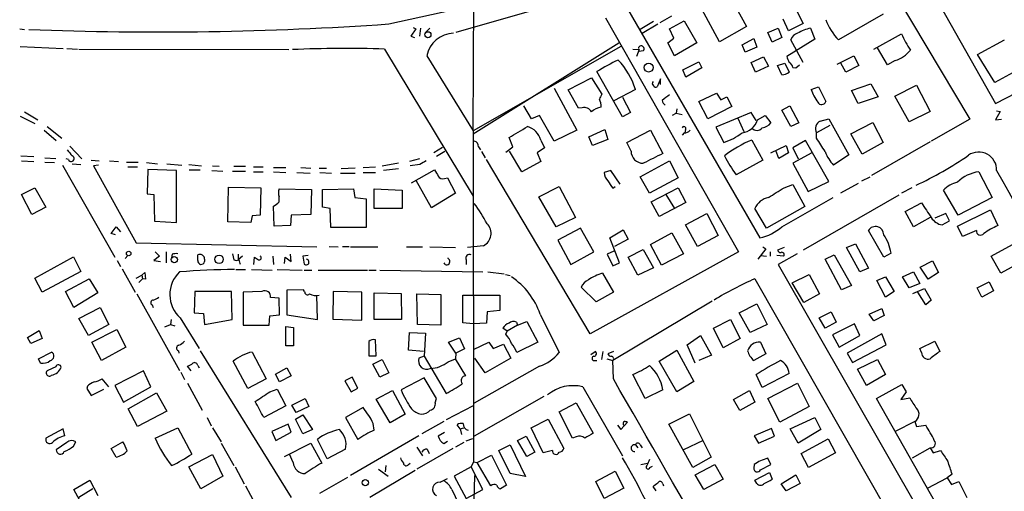
# Model space of a CAD drawing. Extents: x 8 to 44776, y -44066 to 885.
# Drawn here: x 110 to 247, y 368 to 434 of the extents above; entities that cross this region are included whole.
import ezdxf

# ---------------------------------------------------------------- set-up
doc = ezdxf.new("R2010")
doc.units = 0
doc.header["$MEASUREMENT"] = 0
doc.layers.add('MAIN', color=5, linetype='CONTINUOUS')

msp = doc.modelspace()

# ---------------------------------------------------------------- linework, layer by layer
at = {"layer": 'MAIN'}
for p, q in [((172.974, 418.4227), (173.3973, 493.6914)), ((224.536, 449.1567), (241.8927, 420.0314)), ((232.5793, 445.0081), (245.4487, 422.2327)), ((203.2847, 441.4521), (170.6033, 432.0541)), ((161.29, 433.2394), (180.4247, 437.4727)), ((208.534, 437.2187), (210.9047, 432.9007)), ((194.3947, 435.3561), (212.7673, 403.6061)), ((207.1793, 430.7841), (204.724, 435.2714)), ((217.932, 434.9327), (218.7787, 433.3241)), ((229.87, 434.5941), (223.6893, 431.0381)), ((191.3467, 434.0861), (209.804, 401.6587)), ((198.0353, 433.5781), (196.1727, 432.4774)), ((196.4267, 431.9694), (198.628, 433.2394)), ((200.4907, 434.3401), (198.882, 433.4087)), ((200.2367, 432.5621), (202.2687, 433.6627)), ((202.2687, 433.6627), (204.0467, 430.6147)), ((216.7467, 432.3081), (215.9847, 433.9167)), ((218.7787, 433.3241), (216.7467, 432.3081)), ((110.0667, 432.5621), (110.744, 432.4774)), ((165.0153, 432.5621), (164.338, 431.5461)), ((164.6767, 432.7314), (165.0153, 432.5621)), ((165.6927, 432.6467), (165.5233, 431.5461)), ((166.37, 432.0541), (166.9627, 432.6467)), ((200.8293, 431.2921), (200.2367, 432.5621)), ((210.9047, 432.9007), (207.1793, 430.7841)), ((213.868, 432.0541), (215.3073, 432.6467)), ((214.4607, 430.6994), (213.868, 432.0541)), ((215.3073, 432.6467), (215.8153, 431.3767)), ((219.7947, 432.6467), (220.3873, 431.1227)), ((228.6, 429.7681), (232.41, 431.8847)), ((164.338, 431.5461), (164.846, 431.3767)), ((172.974, 417.9994), (193.2093, 430.6147)), ((199.9827, 430.6147), (200.8293, 431.2921)), ((200.914, 428.8367), (199.9827, 430.6147)), ((204.0467, 430.6147), (200.914, 428.8367)), ((210.312, 430.3607), (211.9207, 431.2074)), ((211.9207, 431.2074), (212.344, 430.0221)), ((215.8153, 431.3767), (214.4607, 430.6994)), ((220.3873, 431.1227), (216.4927, 428.7521)), ((218.7787, 427.9054), (217.0853, 431.0381)), ((242.9933, 429.0061), (246.7187, 431.0381)), ((110.1513, 430.1067), (116.078, 429.8527)), ((116.586, 429.8527), (118.11, 429.7681)), ((118.2793, 429.7681), (147.4047, 429.6834)), ((160.6973, 429.7681), (172.974, 409.3634)), ((193.4633, 430.1067), (172.974, 418.4227)), ((195.1567, 429.7681), (196.0033, 429.6834)), ((196.0033, 429.6834), (195.6647, 428.7521)), ((196.596, 429.5141), (196.0033, 429.4294)), ((210.7353, 429.3447), (210.312, 430.3607)), ((212.344, 430.0221), (210.7353, 429.3447)), ((230.4627, 427.5667), (229.108, 429.9374)), ((245.364, 425.1114), (242.9933, 429.0061)), ((166.5393, 428.8367), (172.974, 418.4227)), ((202.0993, 426.8894), (204.3007, 427.9901)), ((204.3007, 427.9901), (204.724, 427.1434)), ((211.582, 427.9054), (213.2753, 428.6674)), ((212.1747, 426.5507), (211.582, 427.9054)), ((213.2753, 428.6674), (213.9527, 427.3974)), ((215.2227, 427.4821), (216.2387, 427.8207)), ((216.2387, 427.8207), (216.8313, 426.5507)), ((223.52, 427.6514), (225.806, 428.8367)), ((224.7053, 426.5507), (224.028, 427.8207)), ((225.806, 428.8367), (226.4833, 427.4821)), ((231.5633, 428.1594), (230.4627, 427.5667)), ((193.7173, 420.3701), (190.1613, 426.6354)), ((202.5227, 425.8734), (202.0993, 426.8894)), ((204.724, 427.1434), (202.5227, 425.8734)), ((213.9527, 427.3974), (212.1747, 426.5507)), ((215.8153, 426.2121), (215.2227, 427.4821)), ((217.3393, 427.2281), (217.7627, 427.1434)), ((217.7627, 427.1434), (218.2707, 427.5667)), ((226.4833, 427.4821), (224.7053, 426.5507)), ((248.92, 427.0587), (245.364, 425.1114)), ((186.182, 424.0954), (189.3993, 425.7887)), ((189.3993, 425.7887), (190.8387, 423.5027)), ((198.9667, 425.6194), (198.5433, 424.5187)), ((198.9667, 424.8574), (198.9667, 425.6194)), ((225.4673, 424.0107), (228.1767, 424.9421)), ((228.1767, 424.9421), (229.1927, 423.1641)), ((184.2347, 424.3494), (187.3673, 418.5074)), ((187.6213, 421.5554), (186.182, 424.0954)), ((195.4953, 424.1801), (192.532, 422.5714)), ((204.3007, 422.4867), (206.756, 423.6721)), ((206.756, 423.6721), (207.3487, 422.7407)), ((219.8793, 424.1801), (220.8953, 424.5187)), ((220.8953, 424.5187), (221.9113, 422.4867)), ((226.3987, 422.2327), (225.4673, 424.0107)), ((231.4787, 423.2487), (234.5267, 424.7727)), ((234.5267, 424.7727), (236.3893, 421.1321)), ((245.4487, 422.2327), (248.412, 423.7567)), ((193.7173, 423.0794), (194.818, 420.9627)), ((205.5707, 420.1161), (204.3007, 422.4867)), ((207.3487, 422.7407), (208.1953, 423.1641)), ((208.1953, 423.1641), (208.8727, 421.8094)), ((229.1927, 423.1641), (226.3987, 422.2327)), ((233.5107, 419.6927), (231.4787, 423.2487)), ((110.744, 421.0474), (112.6067, 419.9467)), ((181.102, 420.1161), (180.0013, 421.8941)), ((188.1293, 421.6401), (187.6213, 421.5554)), ((194.818, 420.9627), (193.7173, 420.3701)), ((200.66, 420.6241), (201.168, 420.8781)), ((201.2527, 421.4707), (201.168, 420.8781)), ((201.168, 420.8781), (202.0147, 420.7087)), ((208.8727, 421.8094), (205.5707, 420.1161)), ((211.582, 420.9627), (206.6713, 418.9307)), ((212.2593, 419.8621), (211.582, 420.9627)), ((215.8153, 421.3014), (216.916, 421.8941)), ((217.0853, 419.0154), (215.8153, 421.3014)), ((216.916, 421.8941), (218.186, 419.5234)), ((236.3893, 421.1321), (233.5107, 419.6927)), ((246.126, 421.1321), (245.4487, 419.9467)), ((245.618, 421.2167), (246.126, 421.1321)), ((110.1513, 420.4547), (112.1833, 419.4387)), ((182.2027, 420.5394), (181.102, 420.1161)), ((184.2347, 416.9834), (182.2027, 420.5394)), ((209.7193, 420.2007), (210.566, 418.3381)), ((212.4287, 419.9467), (213.5293, 420.5394)), ((213.5293, 420.5394), (214.2913, 419.5234)), ((218.186, 419.5234), (217.0853, 419.0154)), ((221.1493, 419.7774), (222.3347, 420.1161)), ((222.3347, 420.1161), (225.1287, 415.1207)), ((225.3827, 417.9994), (228.4307, 419.6081)), ((228.4307, 419.6081), (229.87, 416.8141)), ((241.8927, 420.0314), (236.5587, 416.9834)), ((245.4487, 419.9467), (246.2953, 420.0314)), ((113.4533, 418.5074), (115.1467, 417.0681)), ((113.8767, 419.0154), (115.9087, 417.4067)), ((172.974, 418.4227), (173.0587, 372.5334)), ((187.3673, 418.5074), (184.2347, 416.9834)), ((189.0607, 417.5761), (191.262, 418.5921)), ((191.262, 418.5921), (191.6853, 417.2374)), ((194.31, 416.8141), (197.612, 418.5074)), ((197.612, 418.5074), (199.3053, 415.2901)), ((202.2687, 418.1687), (202.0147, 417.8301)), ((202.438, 418.5921), (202.3533, 418.1687)), ((206.6713, 418.9307), (207.772, 416.8141)), ((222.504, 419.1847), (220.6413, 418.1687)), ((220.6413, 417.4067), (220.6413, 418.1687)), ((178.4773, 416.2214), (177.9693, 417.4914)), ((182.372, 417.1527), (182.88, 416.0521)), ((189.5687, 416.3907), (189.0607, 417.5761)), ((191.6853, 417.2374), (189.5687, 416.3907)), ((194.9027, 415.6287), (194.31, 416.8141)), ((211.6667, 417.1527), (213.1907, 414.3587)), ((219.1173, 417.0681), (217.3393, 416.0521)), ((222.3347, 411.3954), (219.1173, 417.0681)), ((226.9913, 415.2054), (225.3827, 417.9994)), ((229.87, 416.8141), (226.9913, 415.2054)), ((236.3893, 416.8987), (228.2613, 412.2421)), ((117.0093, 416.3061), (118.7027, 414.5281)), ((168.7407, 416.1367), (167.5553, 415.3747)), ((169.0793, 415.5441), (167.894, 414.8667)), ((173.736, 416.2214), (173.99, 415.7981)), ((174.1593, 415.5441), (174.6673, 414.6974)), ((177.546, 415.4594), (178.4773, 416.2214)), ((179.7473, 412.7501), (178.054, 415.6287)), ((182.88, 416.0521), (181.864, 415.3747)), ((181.864, 415.3747), (182.372, 414.1894)), ((214.2913, 415.3747), (216.408, 416.3907)), ((215.392, 414.6127), (214.9687, 415.7134)), ((216.7467, 415.3747), (215.392, 414.6127)), ((216.408, 416.3907), (216.7467, 415.3747)), ((217.3393, 416.0521), (218.1013, 414.5281)), ((219.964, 415.3747), (217.3393, 413.9354)), ((110.236, 414.9514), (112.014, 414.8667)), ((110.3207, 414.2741), (112.014, 414.1894)), ((113.538, 414.6974), (115.062, 414.6127)), ((113.538, 414.1047), (114.8927, 414.0201)), ((116.84, 414.4434), (116.5013, 414.5281)), ((119.9727, 414.3587), (121.0733, 414.2741)), ((122.5127, 414.2741), (123.7827, 414.1894)), ((124.8833, 414.1047), (126.492, 414.1047)), ((127.6773, 414.0201), (129.2013, 413.8507)), ((165.5233, 414.5281), (164.1687, 414.1894)), ((189.23, 390.3134), (174.8367, 414.4434)), ((182.372, 414.1894), (179.7473, 412.7501)), ((196.1727, 412.0727), (200.2367, 414.2741)), ((200.2367, 414.2741), (201.422, 411.9034)), ((213.1907, 414.3587), (209.4653, 412.3267)), ((225.1287, 415.1207), (223.012, 413.6814)), ((115.9933, 413.6814), (123.2747, 400.8967)), ((117.348, 413.8507), (118.5333, 413.7661)), ((120.9887, 413.6814), (120.3113, 413.5967)), ((120.3113, 413.5967), (126.238, 402.9287)), ((125.0527, 413.4274), (126.4073, 413.4274)), ((127.8467, 413.0887), (127.762, 409.7021)), ((131.826, 412.9194), (127.8467, 413.0887)), ((130.4713, 413.8507), (132.588, 413.6814)), ((131.826, 405.7227), (131.826, 412.9194)), ((133.5193, 413.7661), (135.2973, 413.5967)), ((133.604, 413.0041), (135.128, 413.0041)), ((136.7367, 412.9194), (138.2607, 412.8347)), ((136.8213, 413.5967), (137.7527, 413.5121)), ((139.6153, 412.8347), (141.3933, 412.8347)), ((139.7847, 413.5121), (141.3933, 413.5121)), ((142.494, 413.4274), (143.8487, 413.4274)), ((142.494, 412.7501), (143.8487, 412.7501)), ((145.288, 413.3427), (146.9813, 413.3427)), ((145.288, 412.7501), (146.9813, 412.6654)), ((148.5053, 412.6654), (150.368, 412.5807)), ((149.098, 413.3427), (150.4527, 413.2581)), ((151.638, 413.2581), (152.654, 413.2581)), ((151.7227, 412.6654), (153.3313, 412.5807)), ((156.6333, 413.2581), (154.686, 413.1734)), ((157.734, 413.3427), (159.4273, 413.4274)), ((157.734, 412.6654), (159.4273, 412.6654)), ((162.6447, 413.9354), (160.3587, 413.5121)), ((162.6447, 413.1734), (160.528, 412.9194)), ((165.608, 413.7661), (164.2533, 413.5967)), ((164.4227, 411.2261), (167.64, 413.0041)), ((192.1087, 412.9194), (191.1773, 412.6654)), ((193.3787, 411.0567), (192.1087, 412.9194)), ((217.3393, 413.9354), (219.456, 410.0407)), ((243.1627, 412.7501), (245.0253, 409.1941)), ((154.6013, 412.5807), (156.6333, 412.5807)), ((167.2167, 407.7547), (165.1, 411.5647)), ((168.9947, 411.8187), (169.418, 411.9034)), ((169.418, 411.9034), (170.5187, 409.7867)), ((197.4427, 409.7867), (196.1727, 412.0727)), ((201.422, 411.9034), (197.4427, 409.7867)), ((219.456, 410.0407), (222.3347, 411.3954)), ((226.9067, 411.4801), (228.092, 412.0727)), ((110.3207, 409.6174), (112.1833, 410.5487)), ((112.1833, 410.5487), (113.7073, 407.8394)), ((138.938, 405.8074), (139.0227, 410.6334)), ((139.0227, 410.6334), (143.51, 410.5487)), ((143.51, 410.5487), (143.4253, 406.7387)), ((146.05, 410.3794), (150.5373, 410.2947)), ((150.5373, 410.2947), (150.4527, 406.8234)), ((152.0613, 410.2947), (156.3793, 410.3794)), ((152.0613, 407.8394), (152.0613, 410.2947)), ((156.3793, 410.3794), (156.5487, 409.1941)), ((159.258, 407.6701), (159.258, 410.3794)), ((159.258, 410.3794), (163.1527, 410.2101)), ((163.1527, 410.2101), (163.1527, 407.6701)), ((182.118, 409.2787), (184.912, 410.7181)), ((184.912, 410.7181), (187.198, 406.4001)), ((192.3627, 410.4641), (192.7013, 410.7181)), ((197.6967, 408.6014), (201.422, 410.5487)), ((201.422, 410.5487), (202.5227, 408.5167)), ((216.154, 410.5487), (217.3393, 410.9721)), ((217.3393, 410.9721), (219.0327, 407.9241)), ((226.3987, 411.1414), (223.9433, 409.7867)), ((233.8493, 410.5487), (232.41, 409.7867)), ((240.284, 406.7387), (238.252, 410.2101)), ((111.76, 406.8234), (110.3207, 409.6174)), ((127.762, 409.7021), (128.6933, 409.6174)), ((128.6933, 409.6174), (128.778, 405.8921)), ((146.05, 408.6014), (146.05, 409.2787)), ((156.5487, 409.1941), (158.1573, 409.0247)), ((158.1573, 409.0247), (158.1573, 405.0454)), ((170.5187, 409.7867), (167.2167, 407.7547)), ((184.4887, 405.1301), (182.118, 409.2787)), ((198.7973, 406.5694), (197.6967, 408.6014)), ((202.5227, 408.5167), (198.7973, 406.5694)), ((199.7287, 409.6174), (200.914, 407.6701)), ((215.8153, 405.1301), (222.9273, 409.1941)), ((232.0713, 409.5327), (218.7787, 401.9127)), ((245.0253, 409.1941), (240.284, 406.7387)), ((113.7073, 407.8394), (111.76, 406.8234)), ((145.3727, 405.2147), (145.288, 408.0087)), ((153.162, 407.6701), (152.0613, 407.8394)), ((153.2467, 405.0454), (153.162, 407.6701)), ((163.1527, 407.6701), (159.258, 407.6701)), ((213.6987, 404.9607), (212.09, 407.6701)), ((219.0327, 407.9241), (213.6987, 404.9607)), ((232.918, 407.2467), (235.204, 408.4321)), ((234.1033, 405.1301), (232.918, 407.2467)), ((240.1993, 405.2147), (244.7713, 407.5007)), ((244.7713, 407.5007), (245.7873, 405.2994)), ((128.778, 405.8921), (131.826, 405.7227)), ((142.1553, 405.7227), (138.938, 405.8074)), ((142.3247, 406.6541), (142.1553, 405.7227)), ((143.4253, 406.7387), (142.3247, 406.6541)), ((147.7433, 406.7387), (147.6587, 405.2994)), ((150.4527, 406.8234), (147.7433, 406.7387)), ((187.198, 406.4001), (184.4887, 405.1301)), ((202.438, 405.3841), (205.4013, 406.9927)), ((205.4013, 406.9927), (207.01, 403.9447)), ((236.3893, 406.4001), (234.1033, 405.1301)), ((238.5907, 406.9927), (237.0667, 406.3154)), ((238.0827, 405.3841), (239.0987, 405.9767)), ((239.0987, 405.9767), (238.5907, 406.9927)), ((122.7667, 404.1987), (123.444, 405.1301)), ((123.444, 405.1301), (124.0367, 404.4527)), ((147.6587, 405.2994), (145.3727, 405.2147)), ((158.1573, 405.0454), (153.2467, 405.0454)), ((187.8753, 404.9607), (184.7427, 403.2674)), ((189.738, 401.6587), (187.8753, 404.9607)), ((191.9393, 403.6061), (193.802, 404.7067)), ((193.802, 404.7067), (194.4793, 403.4367)), ((204.1313, 402.4207), (202.438, 405.3841)), ((229.9547, 400.8967), (227.838, 404.6221)), ((240.8767, 403.7754), (240.1993, 405.2147)), ((242.824, 404.6221), (240.8767, 403.7754)), ((123.3593, 404.0294), (122.7667, 404.1987)), ((184.7427, 403.2674), (186.5207, 399.8807)), ((193.294, 400.1347), (191.9393, 403.6061)), ((194.4793, 403.4367), (192.6167, 402.4207)), ((197.612, 402.6747), (200.5753, 404.2834)), ((200.5753, 404.2834), (202.184, 401.4047)), ((207.01, 403.9447), (204.1313, 402.4207)), ((126.238, 402.9287), (151.2993, 402.3361)), ((152.9927, 402.4207), (154.2627, 402.3361)), ((154.8553, 402.4207), (155.7867, 402.4207)), ((155.956, 402.3361), (159.766, 402.3361)), ((163.7453, 402.3361), (165.9467, 402.3361)), ((166.9627, 402.3361), (170.5187, 402.2514)), ((174.4133, 402.5054), (172.212, 402.2514)), ((192.532, 401.7434), (191.6007, 401.3201)), ((194.4793, 400.8967), (196.596, 401.9974)), ((196.596, 401.9974), (198.0353, 399.4574)), ((199.136, 399.7961), (197.612, 402.6747)), ((213.614, 402.0821), (212.5133, 400.6427)), ((213.1907, 402.3361), (213.614, 402.0821)), ((216.154, 402.2514), (215.2227, 401.9127)), ((224.79, 402.2514), (226.06, 402.7594)), ((226.6527, 398.8647), (224.79, 402.2514)), ((226.06, 402.7594), (227.838, 399.3727)), ((244.856, 401.0661), (247.8193, 402.6747)), ((112.1833, 398.0181), (117.5173, 400.9814)), ((117.5173, 400.9814), (118.5333, 398.9494)), ((123.6133, 400.4734), (124.0367, 399.6267)), ((125.0527, 401.1507), (124.714, 400.7274)), ((129.4553, 401.0661), (128.6933, 400.4734)), ((128.6933, 400.4734), (129.6247, 400.3041)), ((128.8627, 401.6587), (129.4553, 401.0661)), ((130.3867, 401.6587), (130.3867, 400.1347)), ((131.2333, 401.3201), (131.1487, 400.8121)), ((134.7893, 400.4734), (134.7893, 401.2354)), ((135.7207, 400.6427), (135.7207, 400.3041)), ((139.6153, 401.4047), (139.7847, 400.5581)), ((140.3773, 401.3201), (140.3773, 400.5581)), ((140.97, 401.0661), (140.3773, 400.5581)), ((142.5787, 399.8807), (142.6633, 400.8967)), ((145.2033, 401.0661), (145.288, 399.8807)), ((146.812, 400.0501), (146.8967, 400.8967)), ((146.8967, 400.8967), (147.7433, 400.3041)), ((147.7433, 400.3041), (147.6587, 401.3201)), ((150.114, 401.1507), (149.352, 401.0661)), ((149.352, 401.0661), (149.5213, 399.9654)), ((172.0427, 400.5581), (172.0427, 399.8807)), ((186.5207, 399.8807), (189.738, 401.6587)), ((209.804, 401.6587), (189.23, 390.3134)), ((191.6007, 401.3201), (192.3627, 399.7114)), ((195.834, 398.4414), (194.4793, 400.8967)), ((202.184, 401.4047), (199.136, 399.7961)), ((212.852, 401.1507), (213.6987, 401.0661)), ((214.2067, 401.6587), (214.2067, 401.0661)), ((216.0693, 401.0661), (215.138, 401.1507)), ((217.932, 401.4047), (215.3073, 399.8807)), ((221.8267, 400.6427), (223.0967, 401.2354)), ((224.1127, 396.4094), (221.8267, 400.6427)), ((223.0967, 401.2354), (225.4673, 397.0021)), ((230.9707, 401.4894), (229.9547, 400.8967)), ((235.0347, 399.5421), (236.728, 400.3887)), ((236.728, 400.3887), (237.5747, 398.7801)), ((246.2107, 398.6954), (244.856, 401.0661)), ((118.5333, 398.9494), (113.1993, 396.0707)), ((124.2907, 399.2881), (126.0687, 396.0707)), ((140.0387, 399.2034), (141.3933, 399.2034)), ((142.24, 399.2034), (145.1187, 399.1187)), ((145.796, 399.2034), (149.2673, 399.1187)), ((149.5213, 399.1187), (150.622, 399.1187)), ((151.4687, 399.1187), (158.3267, 399.1187)), ((158.496, 399.1187), (159.512, 399.1187)), ((160.02, 399.1187), (174.3287, 398.8647)), ((192.3627, 399.7114), (193.294, 400.1347)), ((198.0353, 399.4574), (195.834, 398.4414)), ((215.3073, 399.8807), (245.872, 346.6254)), ((227.838, 399.3727), (226.6527, 398.8647)), ((236.1353, 397.8487), (235.0347, 399.5421)), ((249.174, 400.3041), (246.2107, 398.6954)), ((113.1993, 396.0707), (112.1833, 398.0181)), ((116.4167, 396.1554), (119.7187, 397.9334)), ((119.7187, 397.9334), (120.904, 395.9861)), ((126.238, 398.0181), (127, 398.4414)), ((127.0847, 397.9334), (126.5767, 397.4254)), ((127, 398.4414), (127.4233, 398.7801)), ((127, 398.4414), (127.0847, 397.9334)), ((127.508, 397.8487), (127.0847, 397.9334)), ((127.4233, 398.7801), (127.508, 397.8487)), ((175.006, 398.8647), (177.292, 398.6107)), ((177.4613, 398.5261), (178.1387, 398.3567)), ((190.9233, 398.6954), (192.4473, 396.0707)), ((212.09, 397.9334), (242.4007, 344.8474)), ((217.2547, 397.3407), (219.6253, 398.5261)), ((219.6253, 398.5261), (221.0647, 395.8167)), ((229.0233, 397.6794), (230.2087, 398.1874)), ((230.2087, 395.3934), (229.0233, 397.6794)), ((230.2087, 398.1874), (231.394, 396.1554)), ((232.5793, 398.1874), (234.1033, 398.8647)), ((233.5107, 396.6634), (232.5793, 398.1874)), ((234.1033, 398.8647), (234.95, 397.2561)), ((237.5747, 398.7801), (236.1353, 397.8487)), ((149.4367, 396.4094), (147.1507, 396.3247)), ((147.1507, 396.3247), (147.1507, 392.9381)), ((149.606, 396.1554), (149.4367, 396.4094)), ((190.0767, 394.7161), (187.96, 396.7481)), ((218.8633, 394.6314), (217.2547, 397.3407)), ((225.4673, 397.0021), (224.1127, 396.4094)), ((234.95, 397.2561), (233.5107, 396.6634)), ((234.0187, 395.9014), (235.6273, 396.5787)), ((235.6273, 396.5787), (236.5587, 394.9701)), ((242.9087, 396.6634), (244.602, 397.5101)), ((243.586, 395.3934), (242.9087, 396.6634)), ((245.1947, 396.2401), (243.586, 395.3934)), ((244.602, 397.5101), (245.1947, 396.2401)), ((117.602, 393.9541), (116.4167, 396.1554)), ((120.904, 395.9861), (117.602, 393.9541)), ((126.3227, 395.8167), (132.2493, 385.2334)), ((134.366, 396.1554), (134.2813, 393.1921)), ((139.446, 396.1554), (134.366, 396.1554)), ((139.5307, 392.2607), (139.446, 396.1554)), ((143.6793, 396.1554), (141.0547, 396.0707)), ((141.0547, 396.0707), (141.0547, 391.4987)), ((146.05, 395.2241), (144.8647, 395.3087)), ((146.1347, 392.9381), (146.05, 395.2241)), ((151.384, 392.2607), (151.2993, 395.6474)), ((153.5853, 396.1554), (153.5007, 392.3454)), ((157.5647, 396.0707), (153.5853, 396.1554)), ((157.5647, 392.1761), (157.5647, 396.0707)), ((159.258, 392.2607), (159.258, 395.9861)), ((159.258, 395.9861), (162.9833, 395.9014)), ((162.9833, 395.9014), (163.068, 392.2607)), ((165.2693, 391.5834), (165.1847, 395.8167)), ((165.1847, 395.8167), (168.4867, 395.7321)), ((168.4867, 395.7321), (168.4867, 391.4987)), ((171.5347, 391.8374), (171.5347, 395.6474)), ((171.5347, 395.6474), (176.6993, 395.6474)), ((176.6993, 395.6474), (176.6993, 393.5307)), ((192.4473, 396.0707), (190.0767, 394.7161)), ((221.0647, 395.8167), (218.8633, 394.6314)), ((231.394, 396.1554), (230.2087, 395.3934)), ((235.7967, 394.2927), (234.696, 396.0707)), ((236.5587, 394.9701), (235.7967, 394.2927)), ((118.2793, 392.4301), (121.2427, 393.9541)), ((121.2427, 393.9541), (122.428, 391.5834)), ((128.4393, 394.2927), (128.6087, 393.9541)), ((176.6993, 393.5307), (174.9213, 393.3614)), ((206.1633, 394.8007), (192.3627, 386.5881)), ((209.8887, 393.1921), (212.344, 394.4621)), ((212.344, 394.4621), (213.7833, 391.5834)), ((227.9227, 393.0227), (229.7007, 393.7847)), ((229.7007, 393.7847), (230.0393, 392.8534)), ((119.634, 390.0594), (118.2793, 392.4301)), ((131.064, 392.2607), (130.9793, 391.5834)), ((132.334, 392.5147), (134.9587, 388.2814)), ((134.2813, 393.1921), (135.5513, 393.1074)), ((135.5513, 393.1074), (135.7207, 391.5834)), ((135.7207, 391.5834), (139.5307, 392.2607)), ((144.6953, 391.4987), (144.78, 392.7687)), ((144.78, 392.7687), (146.1347, 392.9381)), ((147.1507, 392.9381), (151.384, 392.2607)), ((153.5007, 392.3454), (157.5647, 392.1761)), ((163.068, 392.2607), (159.258, 392.2607)), ((174.9213, 393.3614), (174.8367, 391.7527)), ((182.2873, 393.0227), (184.912, 387.6887)), ((206.3327, 391.0754), (208.7033, 392.2607)), ((208.7033, 392.2607), (210.058, 389.6361)), ((211.4127, 390.4827), (209.8887, 393.1921)), ((220.98, 392.5147), (222.6733, 393.3614)), ((221.8267, 391.0754), (220.98, 392.5147)), ((222.6733, 393.3614), (223.3507, 391.9221)), ((228.6, 392.0914), (227.9227, 393.0227)), ((230.0393, 392.8534), (228.6, 392.0914)), ((122.428, 391.5834), (119.634, 390.0594)), ((120.0573, 389.1281), (123.5287, 390.9061)), ((123.5287, 390.9061), (124.7987, 388.4507)), ((130.2173, 391.2447), (130.9793, 391.5834)), ((130.9793, 391.5834), (131.572, 391.4141)), ((141.0547, 391.4987), (144.6953, 391.4987)), ((146.9813, 388.6201), (146.9813, 391.3294)), ((146.9813, 391.3294), (148.082, 391.1601)), ((148.082, 391.1601), (148.082, 388.6201)), ((168.4867, 391.4987), (165.2693, 391.5834)), ((172.974, 391.6681), (171.5347, 391.8374)), ((174.8367, 391.7527), (172.974, 391.6681)), ((177.7153, 390.6521), (177.1227, 391.0754)), ((179.1547, 391.4987), (177.7153, 390.6521)), ((178.9853, 391.9221), (179.1547, 391.4987)), ((179.1547, 391.4987), (180.4247, 392.0067)), ((180.4247, 392.0067), (181.9487, 389.1281)), ((207.6873, 388.3661), (206.3327, 391.0754)), ((213.7833, 391.5834), (211.4127, 390.4827)), ((223.3507, 391.9221), (221.8267, 391.0754)), ((225.8907, 391.6681), (222.8427, 390.1441)), ((226.6527, 390.0594), (225.8907, 391.6681)), ((111.1673, 389.8054), (112.776, 390.7367)), ((111.5907, 388.9587), (111.1673, 389.8054)), ((113.1993, 389.6361), (111.5907, 388.9587)), ((112.776, 390.7367), (113.1993, 389.6361)), ((159.512, 387.2654), (159.4273, 389.4667)), ((163.9993, 388.0274), (164.1687, 390.4827)), ((164.1687, 390.4827), (166.37, 390.3981)), ((166.37, 390.3981), (166.2007, 387.1807)), ((169.5873, 389.1281), (171.1113, 389.7207)), ((171.1113, 389.7207), (171.7887, 388.1967)), ((177.546, 390.2287), (177.7153, 390.6521)), ((202.692, 388.7894), (204.5547, 390.0594)), ((204.5547, 390.0594), (206.0787, 387.3501)), ((210.058, 389.6361), (207.6873, 388.3661)), ((222.8427, 390.1441), (223.774, 388.4507)), ((223.774, 388.4507), (226.6527, 390.0594)), ((229.7007, 390.3134), (224.8747, 387.6041)), ((230.2933, 388.7894), (229.7007, 390.3134)), ((121.412, 386.5881), (120.0573, 389.1281)), ((124.7987, 388.4507), (121.412, 386.5881)), ((148.082, 388.6201), (146.9813, 388.6201)), ((158.496, 389.2127), (158.496, 387.2654)), ((166.116, 387.8581), (163.9993, 388.0274)), ((170.6033, 387.6041), (169.5873, 389.1281)), ((171.7887, 388.1967), (170.6033, 387.6041)), ((173.0587, 388.1121), (175.1753, 389.1281)), ((175.1753, 389.1281), (175.768, 388.2814)), ((175.768, 388.2814), (177.2073, 388.8741)), ((177.2073, 388.8741), (178.2233, 386.9267)), ((181.9487, 389.1281), (179.07, 387.6887)), ((198.7973, 386.5034), (201.2527, 388.0274)), ((201.2527, 388.0274), (203.6233, 383.7094)), ((203.7927, 386.2494), (202.692, 388.7894)), ((212.852, 389.1281), (213.614, 387.5194)), ((225.6367, 386.3341), (230.2933, 388.7894)), ((234.95, 388.2814), (237.0667, 389.2974)), ((235.204, 387.6887), (234.95, 388.2814)), ((237.0667, 389.2974), (237.744, 387.8581)), ((112.6913, 386.8421), (114.4693, 387.7734)), ((112.9453, 386.2494), (112.6913, 386.8421)), ((132.08, 387.9427), (132.1647, 387.6041)), ((135.128, 387.9427), (147.7433, 367.6227)), ((142.3247, 387.7734), (144.272, 384.0481)), ((158.496, 387.2654), (159.512, 387.2654)), ((159.0887, 386.0801), (160.3587, 386.7574)), ((160.3587, 386.7574), (161.29, 384.8947)), ((166.2007, 387.1807), (165.4387, 386.9267)), ((166.2007, 387.1807), (169.2487, 382.0161)), ((169.5027, 386.4187), (170.5187, 386.8421)), ((170.6033, 387.6041), (170.5187, 386.8421)), ((171.958, 384.4714), (170.5187, 386.8421)), ((174.6673, 384.8947), (173.228, 386.9267)), ((178.2233, 386.9267), (174.6673, 384.8947)), ((189.3147, 387.4347), (189.9073, 387.8581)), ((190.8387, 386.7574), (191.008, 387.8581)), ((191.516, 386.8421), (192.3627, 386.5881)), ((192.4473, 387.8581), (191.6853, 387.5194)), ((206.0787, 387.3501), (204.3007, 386.5881)), ((213.614, 387.5194), (211.9207, 386.5881)), ((224.8747, 387.6041), (225.6367, 386.3341)), ((226.314, 385.4027), (229.108, 386.7574)), ((229.108, 386.7574), (230.2087, 384.6407)), ((115.062, 385.7414), (113.9613, 385.2334)), ((133.858, 385.1487), (133.35, 385.8261)), ((134.7893, 385.9107), (134.9587, 385.5721)), ((141.732, 382.6934), (139.7, 386.5034)), ((145.542, 384.7254), (147.1507, 385.5721)), ((147.1507, 385.5721), (147.7433, 384.4714)), ((160.02, 384.3021), (159.0887, 386.0801)), ((182.2027, 385.8261), (173.1433, 380.6614)), ((189.6533, 386.5881), (190.1613, 386.5881)), ((192.4473, 384.0481), (192.3627, 386.5881)), ((201.2527, 382.2701), (198.7973, 386.5034)), ((227.584, 383.1167), (226.314, 385.4027)), ((122.428, 382.9474), (121.4967, 384.0481)), ((127.254, 385.1487), (123.2747, 383.1167)), ((128.27, 382.9474), (127.254, 385.1487)), ((132.4187, 384.9794), (132.9267, 383.9634)), ((144.272, 384.0481), (141.732, 382.6934)), ((146.1347, 383.6247), (145.542, 384.7254)), ((147.7433, 384.4714), (146.1347, 383.6247)), ((156.21, 384.3021), (155.194, 383.7941)), ((156.972, 382.7781), (156.21, 384.3021)), ((161.29, 384.8947), (160.02, 384.3021)), ((166.2007, 384.2174), (162.9833, 382.5241)), ((167.894, 381.3387), (166.2007, 384.2174)), ((196.85, 381.3387), (195.1567, 384.6407)), ((213.106, 382.8627), (212.2593, 384.6407)), ((216.8313, 384.8101), (213.106, 382.8627)), ((230.2087, 384.6407), (227.584, 383.1167)), ((119.4647, 383.0321), (119.38, 382.6934)), ((119.38, 382.6934), (119.9727, 381.7621)), ((119.9727, 381.7621), (121.7507, 382.6087)), ((123.2747, 383.1167), (124.46, 380.8307)), ((124.46, 380.8307), (128.27, 382.9474)), ((133.35, 383.4554), (135.382, 379.7301)), ((144.78, 382.2701), (145.796, 382.6087)), ((145.796, 382.6087), (146.9813, 380.3227)), ((155.194, 383.7941), (156.0407, 382.2701)), ((156.0407, 382.2701), (156.972, 382.7781)), ((188.214, 382.9474), (193.7173, 373.3801)), ((203.6233, 383.7094), (201.2527, 382.2701)), ((213.868, 381.3387), (218.0167, 383.4554)), ((218.0167, 383.4554), (219.6253, 380.2381)), ((228.9387, 381.3387), (232.4947, 383.2861)), ((232.4947, 383.2861), (233.0873, 382.2701)), ((125.1373, 379.8994), (129.032, 382.1007)), ((129.032, 382.1007), (130.4713, 379.5607)), ((147.828, 380.4074), (149.6907, 381.3387)), ((149.6907, 381.3387), (150.1987, 380.2381)), ((159.512, 381.2541), (161.798, 382.4394)), ((161.4593, 377.9521), (159.512, 381.2541)), ((161.798, 382.4394), (163.576, 379.1374)), ((167.7247, 380.7461), (167.894, 381.3387)), ((182.7953, 381.5927), (173.1433, 376.0894)), ((199.3053, 382.5241), (196.85, 381.3387)), ((209.1267, 381.1694), (211.328, 382.4394)), ((211.328, 382.4394), (212.09, 380.8307)), ((215.5613, 378.0367), (213.868, 381.3387)), ((238.252, 364.9981), (228.9387, 381.3387)), ((233.0873, 382.2701), (232.3253, 381.1694)), ((232.3253, 381.1694), (233.5953, 381.4234)), ((126.4073, 377.4441), (125.1373, 379.8994)), ((146.9813, 380.3227), (143.9333, 378.7141)), ((148.4207, 379.3914), (147.828, 380.4074)), ((150.1987, 380.2381), (148.4207, 379.3914)), ((157.734, 380.0687), (155.2787, 378.7141)), ((158.3267, 379.2221), (157.734, 380.0687)), ((172.974, 380.3227), (169.2487, 378.3754)), ((184.912, 379.4761), (187.2827, 380.7461)), ((187.2827, 380.7461), (189.6533, 376.5127)), ((209.9733, 379.6454), (209.1267, 381.1694)), ((212.09, 380.8307), (209.9733, 379.6454)), ((219.6253, 380.2381), (215.5613, 378.0367)), ((130.4713, 379.5607), (126.4073, 377.4441)), ((136.0593, 378.7141), (136.652, 377.5287)), ((148.336, 378.4601), (149.352, 379.0527)), ((149.352, 376.4281), (148.336, 378.4601)), ((149.352, 379.0527), (150.7067, 377.0207)), ((155.2787, 378.7141), (156.972, 375.6661)), ((163.576, 379.1374), (161.4593, 377.9521)), ((181.0173, 377.2747), (183.388, 378.4601)), ((183.388, 378.4601), (185.5893, 374.3961)), ((186.7747, 375.8354), (184.912, 379.4761)), ((200.152, 377.7827), (203.0307, 379.2221)), ((203.0307, 379.2221), (205.994, 373.2107)), ((217.0007, 377.1054), (220.3873, 378.7141)), ((220.3873, 378.7141), (221.234, 377.0207)), ((116.078, 377.1054), (113.7073, 375.8354)), ((116.332, 376.1741), (116.078, 377.1054)), ((128.8627, 375.8354), (131.9953, 377.2747)), ((131.9953, 377.2747), (133.9427, 373.6341)), ((136.8213, 377.2747), (138.0067, 375.3274)), ((147.32, 377.7827), (145.034, 376.7667)), ((147.7433, 376.6821), (147.32, 377.7827)), ((168.91, 378.1214), (165.862, 376.4281)), ((171.196, 377.1054), (170.7727, 377.6981)), ((171.196, 377.1054), (171.704, 377.2747)), ((171.196, 377.1054), (171.3653, 376.3434)), ((182.7107, 373.8034), (181.0173, 377.2747)), ((193.04, 377.6134), (193.4633, 377.0207)), ((193.4633, 377.0207), (194.3947, 378.0367)), ((203.454, 371.7714), (200.152, 377.7827)), ((214.376, 377.1901), (212.0053, 376.1741)), ((214.7993, 376.0894), (214.376, 377.1901)), ((218.1013, 375.1581), (217.0007, 377.1054)), ((234.2727, 378.1214), (231.5633, 376.7667)), ((234.2727, 378.1214), (234.5267, 377.4441)), ((234.5267, 377.4441), (235.7967, 377.6134)), ((145.034, 376.7667), (145.6267, 375.4967)), ((145.6267, 375.4967), (147.7433, 376.6821)), ((150.7067, 377.0207), (149.352, 376.4281)), ((165.4387, 376.1741), (155.956, 370.6707)), ((168.9947, 376.5974), (168.148, 376.0894)), ((172.8893, 375.7507), (171.958, 375.4121)), ((179.1547, 375.4967), (180.34, 376.0894)), ((180.34, 376.0894), (181.5253, 373.8881)), ((187.2827, 376.0047), (186.7747, 375.8354)), ((212.0053, 376.1741), (212.598, 375.1581)), ((212.598, 375.1581), (214.7993, 376.0894)), ((221.234, 377.0207), (218.1013, 375.1581)), ((218.5247, 373.7187), (222.25, 375.7507)), ((222.25, 375.7507), (223.266, 373.8034)), ((116.586, 375.2427), (115.1467, 374.2267)), ((117.5173, 374.7347), (117.856, 375.3274)), ((122.7667, 374.3961), (124.3753, 375.3274)), ((123.444, 373.2107), (122.7667, 374.3961)), ((138.0067, 375.1581), (139.7847, 372.0254)), ((146.812, 373.2954), (150.4527, 375.1581)), ((150.4527, 375.1581), (151.9767, 372.3641)), ((152.7387, 372.9567), (151.384, 375.6661)), ((165.1847, 374.5654), (165.9467, 373.3801)), ((170.18, 374.3961), (165.1847, 371.5174)), ((168.91, 375.0734), (169.418, 375.4121)), ((171.704, 375.2427), (170.5187, 374.5654)), ((176.53, 374.1421), (178.1387, 374.9041)), ((178.1387, 374.9041), (180.2553, 370.5014)), ((180.4247, 373.2954), (179.1547, 375.4967)), ((195.4953, 374.9041), (195.834, 374.4807)), ((196.1727, 374.9041), (196.4267, 374.4807)), ((204.8933, 375.4967), (202.184, 374.2267)), ((233.934, 373.1261), (236.3893, 374.4807)), ((236.3893, 374.4807), (236.8127, 373.8034)), ((133.5193, 371.8561), (136.8213, 373.5494)), ((136.8213, 373.5494), (138.2607, 370.5861)), ((147.9973, 372.4487), (147.4893, 373.6341)), ((155.2787, 374.3114), (152.7387, 372.9567)), ((166.624, 374.3114), (166.878, 373.7187)), ((173.5667, 372.4487), (175.514, 373.4647)), ((175.514, 373.4647), (177.6307, 369.3161)), ((178.1387, 370.9247), (176.53, 374.1421)), ((181.5253, 373.8881), (180.4247, 373.2954)), ((183.9807, 374.1421), (182.7107, 373.8034)), ((205.994, 373.2107), (203.454, 371.7714)), ((214.2913, 372.1947), (213.868, 373.0414)), ((219.5407, 371.7714), (218.5247, 373.7187)), ((223.266, 373.8034), (219.5407, 371.7714)), ((236.8127, 373.8034), (237.8287, 374.1421)), ((135.2127, 368.8081), (133.5193, 371.8561)), ((139.954, 371.8561), (141.224, 369.4854)), ((160.8667, 372.0254), (160.782, 371.1787)), ((163.9993, 372.1947), (164.2533, 372.3641)), ((172.72, 371.8561), (170.3493, 370.5861)), ((173.0587, 372.5334), (172.72, 371.8561)), ((174.3287, 368.7234), (172.72, 371.8561)), ((173.0587, 372.5334), (173.5667, 372.4487)), ((175.4293, 369.2314), (173.5667, 372.4487)), ((196.2573, 372.1947), (197.1887, 372.3641)), ((197.5273, 371.7714), (197.866, 371.9407)), ((203.7927, 370.7554), (206.502, 372.1947)), ((206.502, 372.1947), (207.6873, 370.1627)), ((212.0053, 372.1947), (211.9207, 371.6867)), ((212.852, 371.4327), (214.2913, 372.1947)), ((138.2607, 370.5861), (135.2127, 368.8081)), ((151.7227, 368.2154), (155.6173, 370.4167)), ((164.9307, 371.3481), (158.6653, 367.6227)), ((159.8507, 371.5174), (161.2053, 370.5861)), ((170.3493, 370.5861), (172.0427, 367.4534)), ((172.72, 351.1127), (173.228, 370.6707)), ((180.2553, 370.5014), (178.1387, 370.9247)), ((189.992, 369.8241), (192.7013, 371.2634)), ((192.7013, 371.2634), (193.8867, 368.8927)), ((204.978, 368.7234), (203.7927, 370.7554)), ((212.09, 369.9934), (214.122, 371.0941)), ((214.122, 371.0941), (214.4607, 370.1627)), ((215.7307, 369.4854), (217.7627, 370.7554)), ((217.7627, 370.7554), (218.3553, 369.5701)), ((236.0507, 368.8927), (238.76, 370.3321)), ((239.4373, 370.8401), (238.76, 370.3321)), ((238.76, 370.3321), (239.3527, 369.4007)), ((117.602, 368.7234), (119.8033, 369.9934)), ((119.8033, 369.9934), (120.904, 367.8767)), ((141.3933, 369.2314), (144.526, 363.3894)), ((168.402, 369.7394), (169.418, 370.2474)), ((177.6307, 369.3161), (176.784, 368.8081)), ((191.1773, 367.4534), (189.992, 369.8241)), ((193.8867, 368.8927), (191.1773, 367.4534)), ((198.374, 368.5541), (197.9507, 369.1467)), ((199.3053, 369.4854), (199.39, 369.2314)), ((207.6873, 370.1627), (204.978, 368.7234)), ((212.344, 369.5701), (212.09, 369.9934)), ((216.408, 368.5541), (215.7307, 369.4854)), ((218.3553, 369.5701), (216.408, 368.5541)), ((239.3527, 369.4007), (240.3687, 369.8241)), ((240.3687, 369.8241), (241.4693, 367.6227)), ((118.7027, 366.6914), (117.602, 368.7234)), ((120.2267, 368.8081), (118.2793, 367.6227)), ((170.0107, 368.7234), (170.942, 366.7761)), ((172.0427, 367.4534), (174.3287, 368.7234))]:
    msp.add_line(p, q, dxfattribs=at)
for centre, radius in [((166.7056, 431.7427), 0.4283), ((197.3401, 427.2025), 0.618), ((125.1917, 401.435), 0.3164), ((131.5161, 400.5785), 0.437), ((137.7268, 400.6195), 0.5911), ((158.0144, 369.6618), 0.4343)]:
    msp.add_circle(centre, radius, dxfattribs=at)
for centre, radius, start, end in [((129.1516, 902.3508), 470.211, 267.828713, 273.919158), ((229.3192, 436.5835), 7.9024, 200.375717, 224.566777), ((170.4448, 427.9738), 3.9997, 92.580836, 167.540957), ((218.3414, 430.7133), 1.2974, 104.493606, 165.502118), ((221.1443, 426.4313), 6.3602, 102.250919, 119.45526), ((246.0113, 437.9452), 14.8904, 204.016912, 214.092297), ((155.3776, 267.8325), 162.023, 88.118469, 92.640729), ((196.3178, 429.8044), 0.402, 313.780696, 173.099492), ((230.0621, 432.6433), 4.7285, 288.510434, 319.918117), ((203.4398, 405.7088), 24.7839, 114.595027, 122.396244), ((185.5492, 421.1018), 10.4116, 17.197202, 43.314057), ((428.3153, 512.9701), 227.9506, 201.682146, 201.911352), ((216.5292, 427.1496), 0.8139, 5.534773, 68.212969), ((215.7733, 428.0318), 1.8202, 271.322194, 305.539507), ((198.1905, 425.0126), 0.3597, 131.810798, 244.43941), ((198.374, 424.8575), 0.3787, 206.571817, 296.551521), ((226.7569, 426.6499), 7.3076, 199.753611, 215.540959), ((360.0242, 338.4741), 189.3505, 153.316988, 153.54613), ((188.3479, 421.7491), 2.4062, 359.41899, 26.570376), ((390.2105, 169.0613), 317.4704, 126.755288, 126.984493), ((200.2226, 422.8112), 1.0138, 188.799871, 235.200119), ((221.345, 422.6532), 0.5903, 205.17168, 343.615938), ((188.3939, 420.5501), 1.1217, 26.318334, 103.644746), ((191.1771, 419.1849), 2.5748, 99.457932, 133.667122), ((210.034, 420.6486), 2.4954, 276.396227, 343.663843), ((212.7293, 420.8811), 2.0696, 280.487343, 319.00263), ((221.5792, 418.7571), 1.1072, 112.847962, 212.102474), ((-201.7474, 1053.2312), 740.5065, 300.8491625, 301.0783533), ((179.8741, 416.5175), 2.5774, 14.267543, 75.732457), ((202.2517, 418.7614), 0.2517, 317.737028, 160.333925), ((202.3655, 419.1542), 0.9902, 264.39016, 319.217958), ((204.8146, 425.4182), 9.0982, 288.968863, 307.173565), ((212.3864, 419.4175), 0.9189, 218.447534, 321.548589), ((172.9951, 416.2566), 0.7418, 357.279935, 78.474956), ((217.4571, 402.7328), 15.539, 111.878233, 128.157434), ((-244.4159, 120.1254), 551.955, 32.358995, 32.588178), ((328.6872, 584.702), 271.0711, 218.542738, 218.771917), ((196.596, 415.6287), 1.6933, 180, 270), ((226.7649, 417.378), 5.2677, 200.373493, 224.566992), ((243.1577, 413.034), 2.4629, 357.333108, 125.619619), ((117.221, 414.5704), 0.4016, 198.434949, 71.565051), ((293.007, 202.3857), 246.8039, 120.84815, 121.077377), ((536.6304, -262.7217), 757.2901, 116.451309, 116.6804886), ((225.9897, 424.2593), 20.3824, 207.172008, 215.833804), ((214.3307, 454.6484), 48.1611, 294.682154, 304.664538), ((379.5504, 539.5696), 246.8296, 210.848162, 211.077365), ((193.0912, 412.7841), 1.9176, 183.548936, 222.846529), ((243.7879, 407.6927), 5.0959, 97.047198, 134.766258), ((12239.6207, 7225.7859), 13793.8845, 209.59756097, 209.82674371), ((168.7407, 412.4114), 0.6448, 203.197424, 293.197424), ((446.0238, 580.322), 305.2796, 213.578084, 213.807267), ((240.9585, 407.6944), 3.6951, 101.856395, 137.092447), ((147.7849, 409.829), 1.8201, 162.398281, 197.598719), ((-123.594, 960.1921), 646.1707, 301.4920384, 301.721223), ((144.483, 409.8299), 1.9912, 293.846208, 321.904188), ((214.4908, 406.6361), 2.614, 101.879514, 156.69895), ((154.2687, 394.3736), 23.4844, 28.427858, 36.514377), ((743.8694, 746.0831), 610.5315, 213.5761216, 213.8053098), ((238.506, 407.67), 2.3248, 213.109726, 259.508882), ((173.5845, 404.2099), 1.8953, 295.930981, 45.143223), ((211.4903, 409.9701), 6.4909, 281.346287, 311.783816), ((228.8127, 404.0269), 1.1421, 0.125428, 148.589698), ((243.3916, 404.5534), 0.5717, 173.098721, 321.654777), ((251.9588, 392.1083), 14.5634, 115.0727, 123.881675), ((225.02, 400.5823), 6.0194, 8.667209, 34.935954), ((215.6629, 402.0227), 0.4537, 194.030118, 278.59446), ((131.8259, 399.4561), 1.9559, 85.031528, 107.636421), ((135.255, 400.3888), 0.4733, 169.703815, 349.691906), ((135.0709, 400.6498), 0.6498, 359.373986, 115.681706), ((140.1234, 401.1928), 0.7194, 241.913927, 298.079046), ((139.1375, 399.6751), 1.5919, 7.421011, 33.690068), ((227.5672, 527.7273), 152.6259, 236.200557, 236.42974), ((143.2983, 400.8121), 0.284, 243.434949, 63.434949), ((149.8105, 400.2441), 0.4016, 223.940769, 82.920986), ((169.3216, 400.3158), 0.4497, 203.749028, 66.250972), ((168.0084, 400.7698), 1.4949, 358.374698, 1.621471), ((172.4801, 400.798), 0.4989, 61.256631, 208.743369), ((215.8365, 401.2778), 0.3146, 317.717737, 109.650149), ((139.8732, 313.2304), 85.973, 90.002599, 95.087549), ((135.2, 395.7285), 4.3061, 133.254435, 228.274084), ((172.6482, 389.7113), 10.192, 18.959559, 56.267523), ((189.95, 395.7741), 2.2156, 116.079309, 153.920691), ((192.8472, 392.1712), 6.802, 106.430089, 124.68956), ((230.5692, 355.647), 46.1478, 113.605377, 121.557878), ((144.0868, 395.4728), 0.795, 348.087958, 120.836447), ((128.6153, 394.6086), 0.3616, 91.045948, 240.876144), ((128.2043, 396.5955), 1.675, 283.971531, 314.136456), ((150.0051, 396.107), 0.4021, 173.085343, 313.780696), ((151.2148, 397.7654), 2.1599, 244.451688, 281.299528), ((178.2798, 390.4969), 1.2937, 103.888001, 153.43693), ((178.5938, 391.1389), 0.8756, 63.440802, 135.495074), ((159.1733, 388.5637), 0.938, 74.289525, 136.222366), ((173.9042, 387.18), 4.7494, 21.99384, 39.934081), ((132.2176, 388.3131), 0.3952, 97.693333, 249.620458), ((131.3584, 390.5275), 1.9932, 293.861793, 321.891048), ((174.6662, 385.91), 4.7494, 21.99384, 39.934081), ((212.7111, 387.4133), 1.7206, 85.302729, 162.080001), ((114.1871, 387.209), 0.631, 280.305659, 63.434949), ((143.7, 381.5838), 6.3405, 102.527338, 129.113671), ((166.5779, 386.5813), 1.1904, 163.132947, 293.224503), ((180.3755, 391.3857), 5.8521, 288.193457, 320.821844), ((189.8002, 386.8695), 0.3174, 101.302851, 242.433969), ((189.7314, 387.5422), 0.3616, 271.045948, 60.889987), ((192.1258, 387.6297), 0.4541, 194.057665, 278.549485), ((192.1561, 386.8496), 0.3332, 308.310759, 83.589544), ((213.7636, 388.6819), 2.7893, 195.367537, 228.646733), ((236.0974, 387.6865), 0.8934, 179.858909, 289.069717), ((491.0604, 48.6834), 423.3305, 126.754624, 126.983812), ((113.284, 387.7731), 1.5609, 257.467609, 310.609257), ((114.2034, 386.2674), 1.7318, 278.831935, 339.351798), ((115.4324, 385.6038), 0.3952, 7.693333, 159.620458), ((132.9456, 387.4515), 1.675, 283.971531, 314.136456), ((134.3236, 385.8261), 0.4732, 10.296185, 116.559637), ((166.8783, 389.6356), 4.1516, 272.332972, 309.208132), ((189.0962, 398.242), 14.8904, 294.016912, 304.092297), ((193.6687, 381.6296), 5.7071, 9.017355, 48.602239), ((235.8164, 347.5914), 43.9043, 117.34952, 122.449473), ((214.6724, 384.6549), 2.1645, 4.111832, 63.269218), ((114.173, 384.863), 0.4266, 119.749879, 313.993248), ((119.8161, 386.7746), 3.2028, 280.43141, 301.649458), ((171.9792, 383.794), 0.6777, 91.792551, 218.655847), ((-12514.1599, -6922.7414), 14657.6615, 29.67138061, 29.90056351), ((121.3129, 381.1556), 2.6338, 110.372473, 134.564679), ((160.2846, 399.0492), 19.2479, 297.756724, 305.456463), ((186.8731, 377.4252), 5.6827, 76.351596, 128.916472), ((-194.9032, 889.5812), 610.5319, 303.5761164, 303.8053045), ((175.188, 387.5102), 13.1839, 202.221946, 215.259363), ((239.299, 384.0934), 6.2977, 205.085102, 220.730862), ((-406.9932, 83.4849), 625.0442, 28.1858626, 28.4150417), ((166.4016, 381.8323), 2.7663, 224.326273, 256.956947), ((166.9011, 380.5614), 0.8441, 279.974556, 12.639986), ((233.6735, 379.1518), 1.1919, 300.178932, 44.289576), ((155.5667, 376.765), 3.6953, 2.653888, 41.67719), ((165.66, 381.0457), 1.9119, 273.51745, 316.519532), ((171.4075, 376.7249), 1.1619, 79.497569, 123.115652), ((172.4471, 377.7575), 0.8351, 172.437548, 259.623965), ((194.0814, 377.842), 0.3003, 111.507351, 229.578763), ((194.056, 377.444), 0.6826, 60.254078, 97.127098), ((221.6505, 368.3017), 16.9358, 25.140442, 33.354809), ((114.2438, 375.6503), 0.5675, 160.96485, 314.093339), ((117.0466, 372.8701), 3.3804, 102.20414, 135.423074), ((142.8149, 381.6159), 15.1022, 202.50459, 219.422794), ((155.8563, 369.7094), 7.4487, 101.023613, 126.899281), ((152.5522, 374.9463), 2.7994, 346.891556, 47.817452), ((165.3124, 363.3458), 14.8779, 114.012695, 124.096587), ((169.7708, 376.5128), 1.6771, 194.622886, 239.119439), ((187.7484, 375.0312), 1.0791, 48.177748, 115.56538), ((358.3901, 79.8412), 341.3006, 119.629767, 119.858944), ((114.4686, 378.3765), 4.7494, 291.99384, 309.934081), ((117.2782, 374.4272), 1.0697, 57.305325, 130.324744), ((120.7471, 372.8609), 4.3872, 15.826461, 34.208402), ((184.8335, 374.6982), 0.8139, 275.534773, 338.212969), ((195.3671, 374.4462), 0.4755, 74.359146, 275.260975), ((195.834, 374.8053), 0.3528, 16.262153, 163.737847), ((236.5063, 375.0933), 0.6237, 259.187339, 40.298393), ((115.7171, 374.1866), 0.5718, 175.978635, 338.029242), ((122.8374, 376.0975), 2.9498, 281.86685, 316.243066), ((121.3497, 392.275), 22.4959, 295.822841, 304.041289), ((164.5241, 373.5305), 1.675, 193.971531, 224.136456), ((166.5605, 373.5283), 0.7857, 85.364144, 152.746832), ((184.4611, 374.0692), 0.4859, 171.37128, 338.117575), ((109.4948, 323.763), 97.6225, 22.434712, 30.374716), ((298.0324, 118.8798), 267.7345, 108.322042, 108.551232), ((619.3364, 627.3799), 457.9056, 213.575476, 213.804659), ((149.6959, 372.6333), 1.7086, 186.202433, 269.825625), ((159.1446, 358.4453), 15.656, 117.24755, 127.14613), ((163.6835, 372.3706), 0.3616, 181.030104, 330.882276), ((197.2649, 371.8138), 0.2658, 127.249249, 350.821178), ((408.9352, 287.779), 227.9691, 158.082823, 158.31202), ((212.4099, 371.646), 0.4909, 175.244113, 334.244084), ((339.4396, 160.7555), 246.8725, 120.848186, 121.077349), ((223.6574, 366.5685), 16.3478, 15.146886, 21.719015), ((168.3205, 368.761), 0.9818, 85.238297, 244.251876), ((167.9262, 367.8914), 2.2444, 21.758745, 64.002362), ((175.9176, 368.6246), 0.7789, 62.602583, 128.824094), ((176.8685, 369.4006), 0.5985, 188.116564, 261.883436), ((71.2954, 538.7177), 211.6504, 306.756644, 306.985837), ((198.9439, 369.4789), 0.3615, 1.030389, 150.903834), ((212.852, 369.9369), 0.6266, 215.831064, 324.168936), ((212.3089, 372.841), 3.4356, 287.81475, 308.779095)]:
    msp.add_arc(centre, radius, start, end, dxfattribs=at)

doc.saveas('drawing.dxf')
